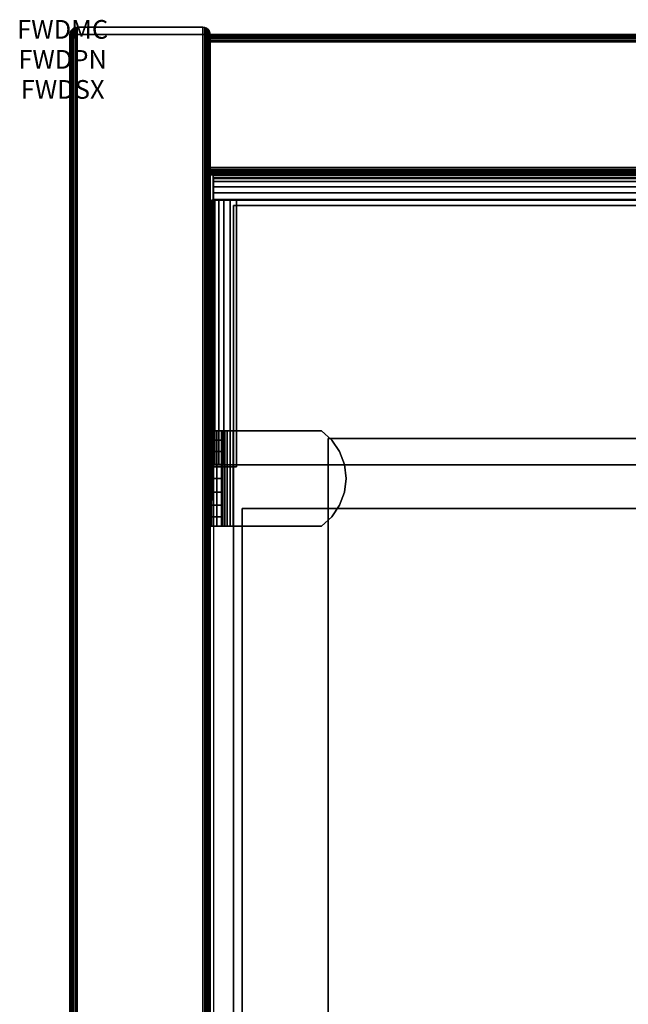
# Model space of a CAD drawing. Units: inches. Extents: x -0.2 to 36, y -21.1 to 0.
# Drawn here: x -0.2 to 3, y -5.3 to 0 of the extents above; entities that cross this region are included whole.
import ezdxf
from ezdxf.enums import TextEntityAlignment as Align

# ---------------------------------------------------------------- set-up
doc = ezdxf.new("R2010")
doc.units = ezdxf.units.IN
doc.header["$MEASUREMENT"] = 0
for name, color, linetype in [('A-FURN-3-ATT', 7, 'Continuous'), ('A-FURN-3-STOR-LWR-HRDWR-RAIL', 253, 'Continuous'), ('A-FURN-3-STOR-LWR-WD-BCKPNL-CORE', 255, 'Continuous'), ('A-FURN-3-STOR-LWR-WD-BCKPNL-EDGE-HORZ', 255, 'Continuous'), ('A-FURN-3-STOR-LWR-WD-BCKPNL-SRFC-VERT', 255, 'Continuous'), ('A-FURN-3-STOR-LWR-WD-BTTM-SRFC-HORZ', 255, 'Continuous'), ('A-FURN-3-STOR-LWR-WD-DRWR-INTR', 251, 'Continuous'), ('A-FURN-3-STOR-LWR-WD-SDPNL-CORE', 33, 'Continuous'), ('A-FURN-3-STOR-LWR-WD-SDPNL-EDGE-HORZ', 255, 'Continuous'), ('A-FURN-3-STOR-LWR-WD-SDPNL-EDGE-VERT', 255, 'Continuous'), ('A-FURN-3-STOR-LWR-WD-SDPNL-HOLE', 250, 'Continuous'), ('A-FURN-3-STOR-LWR-WD-SDPNL-SRFC-VERT', 255, 'Continuous'), ('A-FURN-3-STOR-LWR-WD-SHLF-CORE', 33, 'Continuous'), ('A-FURN-3-STOR-LWR-WD-SHLF-HRDWR', 253, 'Continuous'), ('A-FURN-3-STOR-LWR-WD-SHLF-SRFC-HORZ', 255, 'Continuous')]:
    doc.layers.add(name, color=color, linetype=linetype)
doc.styles.get("Standard").update_dxf_attribs({"font": 'arial.ttf'})

msp = doc.modelspace()

# ---------------------------------------------------------------- linework, layer by layer
at = {"layer": 'A-FURN-3-STOR-LWR-HRDWR-RAIL'}
for points, invisible_edges in [([(0.8045, -0.9595, 27.7867), (0.8045, -0.825, 27.7917), (0.8045, -0.825, 27.1762), (0.8045, -0.9595, 27.1762)], 1), ([(0.8045, -0.9595, 27.7867), (0.8045, -0.843, 27.859), (0.8045, -0.8296, 27.8265), (0.8045, -0.825, 27.7917)], 9), ([(0.8045, -0.9595, 27.7867), (0.8045, -0.8922, 27.9082), (0.8045, -0.8644, 27.8868), (0.8045, -0.843, 27.859)], 9), ([(0.8045, -0.9595, 27.7867), (0.8045, -0.9595, 27.9262), (0.8045, -0.9247, 27.9216), (0.8045, -0.8922, 27.9082)], 8), ([(0.9295, -0.9645, 27.7917), (0.795, -0.9645, 27.7917), (0.7996, -0.9645, 27.8265), (0.813, -0.9645, 27.859)], 8), ([(0.9295, -0.9595, 27.7917), (0.8045, -0.9595, 27.7867), (0.8045, -0.9595, 27.1762), (35.1955, -0.9595, 27.1762)], 8), ([(0.9295, -0.9645, 27.7867), (0.813, -0.9645, 27.859), (0.8344, -0.9645, 27.8868), (0.8623, -0.9645, 27.9082)], 9), ([(0.9295, -0.9645, 27.7917), (0.8623, -0.9645, 27.9082), (0.8947, -0.9645, 27.9216), (0.9295, -0.9645, 27.9262)], 1), ([(35.1955, -0.9595, 27.1762), (35.1955, -0.9595, 27.7867), (35.0705, -0.9595, 27.7917), (0.9295, -0.9595, 27.7917)], 8), ([(0.795, -2.3805, 27.7917), (0.795, -2.39, 27.1762), (0.9295, -2.39, 27.1762), (0.9295, -2.3805, 27.7917)], 8), ([(0.9295, -2.3805, 27.7917), (0.813, -2.3805, 27.859), (0.7996, -2.3805, 27.8265), (0.795, -2.3805, 27.7917)], 9), ([(0.9295, -2.3805, 27.7917), (0.8623, -2.3805, 27.9082), (0.8344, -2.3805, 27.8868), (0.813, -2.3805, 27.859)], 9), ([(0.8623, -2.3805, 27.9082), (0.9295, -2.3805, 27.7917), (0.9295, -2.3805, 27.9262), (0.8947, -2.3805, 27.9216)], 3), ([(35.0705, -2.3805, 27.7917), (35.1377, -2.3805, 27.9082), (35.1053, -2.3805, 27.9216), (0.9295, -2.3805, 27.7917)], 5), ([(0.9295, -2.3805, 27.7917), (35.1053, -2.3805, 27.9216), (35.0705, -2.3805, 27.9262), (0.9295, -2.3805, 27.9262)], 9)]:
    msp.add_3dface(points, dxfattribs=dict(at, invisible_edges=invisible_edges))
for points in [[(0.8045, -0.9595, 27.1762), (0.8045, -0.825, 27.1762), (35.1955, -0.825, 27.1762), (35.1955, -0.9595, 27.1762)], [(35.1955, -0.825, 27.7917), (35.1955, -0.825, 27.1762), (0.8045, -0.825, 27.1762), (0.8045, -0.825, 27.7917)], [(0.795, -0.9645, 27.7917), (0.9295, -0.9645, 27.7917), (0.9295, -0.9645, 27.1762), (0.795, -0.9645, 27.1762)], [(0.795, -0.9645, 27.7917), (0.795, -0.9645, 27.1762), (0.795, -2.39, 27.1762), (0.795, -2.3805, 27.7917)], [(0.795, -0.9645, 27.1762), (0.9295, -0.9645, 27.1762), (0.9295, -2.39, 27.1762), (0.795, -2.39, 27.1762)], [(0.8045, -0.9595, 27.7867), (0.9295, -0.9595, 27.7917), (0.9295, -0.9595, 27.9262), (0.8045, -0.9595, 27.9262)], [(0.9295, -0.9645, 27.9262), (0.9295, -0.9595, 27.9262), (0.9295, -0.9595, 27.7917), (0.9295, -0.9645, 27.7917)], [(0.9295, -0.9645, 27.9262), (0.9295, -2.3805, 27.9262), (35.0705, -2.3805, 27.9262), (35.0705, -0.9645, 27.9262)], [(0.9295, -2.3805, 27.7917), (0.9295, -2.39, 27.1762), (0.9295, -0.9645, 27.1762), (0.9295, -0.9645, 27.7917)], [(0.9295, -2.3805, 27.7917), (0.9295, -0.9645, 27.7917), (35.0705, -0.9645, 27.7917), (35.0705, -2.3805, 27.7917)]]:
    msp.add_3dface(points, dxfattribs=at)
at = {"layer": 'A-FURN-3-STOR-LWR-WD-BCKPNL-CORE'}
msp.add_3dface([(0.789, -0.078, 28), (0.789, -0.828, 28), (35.211, -0.828, 28), (35.211, -0.078, 28)], dxfattribs=at)
at = {"layer": 'A-FURN-3-STOR-LWR-WD-BCKPNL-SRFC-VERT'}
for points in [[(35.211, -0.078, 28), (35.211, -0.078, 0.539), (0.789, -0.078, 0.539), (0.789, -0.078, 28)], [(0.789, -0.828, 28), (0.789, -0.828, 0.539), (35.211, -0.828, 0.539), (35.211, -0.828, 28)]]:
    msp.add_3dface(points, dxfattribs=at)
at = {"layer": 'A-FURN-3-STOR-LWR-WD-BTTM-SRFC-HORZ'}
for points in [[(0.789, -0.828, 5.527), (0.789, -18.9297, 5.527), (35.211, -18.9297, 5.527), (35.211, -0.828, 5.527)], [(0.809, -17.198, 2.777), (0.809, -0.848, 2.777), (35.191, -0.848, 2.777), (35.191, -17.198, 2.777)]]:
    msp.add_3dface(points, dxfattribs=at)
at = {"layer": 'A-FURN-3-STOR-LWR-WD-DRWR-INTR'}
for points in [[(1.42, -2.239, 26.9145), (1.42, -2.6141, 26.9145), (34.58, -2.6141, 26.9145), (34.58, -2.239, 26.9145)], [(1.42, -2.6141, 26.9145), (1.42, -2.239, 26.9145), (1.42, -2.239, 26.8547), (1.42, -2.6141, 26.8547)], [(1.42, -2.239, 26.8547), (1.42, -2.239, 26.9145), (34.58, -2.239, 26.9145), (34.58, -2.239, 26.8547)], [(1.42, -2.6141, 26.9145), (0.959, -2.6141, 26.9145), (0.959, -19.132, 26.9145), (1.42, -19.132, 26.9145)], [(0.959, -19.132, 26.8547), (0.959, -19.132, 26.9145), (0.959, -2.6141, 26.9145), (0.959, -2.6141, 26.8547)], [(0.959, -2.6141, 26.8547), (0.959, -2.6141, 26.9145), (1.42, -2.6141, 26.9145), (1.42, -2.6141, 26.8547)], [(1.42, -19.132, 23.8904), (34.58, -19.132, 23.8904), (34.58, -2.6141, 23.8904), (1.42, -2.6141, 23.8904)], [(1.42, -19.132, 26.9145), (1.42, -19.132, 23.8904), (1.42, -2.6141, 23.8904), (1.42, -2.6141, 26.9145)], [(1.42, -2.6141, 26.9145), (1.42, -2.6141, 23.8904), (34.58, -2.6141, 23.8904), (34.58, -2.6141, 26.9145)]]:
    msp.add_3dface(points, dxfattribs=at)
at = {"layer": 'A-FURN-3-STOR-LWR-WD-SDPNL-CORE'}
msp.add_3dface([(0.789, -0.078, 28), (0.039, -0.078, 28), (0.039, -18.9687, 28), (0.789, -18.9687, 28)], dxfattribs=at)
at = {"layer": 'A-FURN-3-STOR-LWR-WD-SDPNL-EDGE-VERT'}
for points, invisible_edges in [([(0.7838, -0.0585, 28), (0.7776, -0.0504, 28), (0.0504, -0.0504, 28), (0.0442, -0.0585, 28)], 10), ([(0.0585, -0.0442, 28), (0.0504, -0.0504, 28), (0.7776, -0.0504, 28), (0.7695, -0.0442, 28)], 10), ([(0.7695, -0.0442, 28), (0.7601, -0.0403, 28), (0.0679, -0.0403, 28), (0.0585, -0.0442, 28)], 10), ([(0.078, -0.039, 28), (0.0679, -0.0403, 28), (0.7601, -0.0403, 28), (0.75, -0.039, 28)], 2), ([(0.789, -0.078, 28), (0.7877, -0.0679, 28), (0.0403, -0.0679, 28), (0.039, -0.078, 28)], 2), ([(0.0442, -0.0585, 28), (0.0403, -0.0679, 28), (0.7877, -0.0679, 28), (0.7838, -0.0585, 28)], 10)]:
    msp.add_3dface(points, dxfattribs=dict(at, invisible_edges=invisible_edges))
at = {"layer": 'A-FURN-3-STOR-LWR-WD-SDPNL-HOLE'}
for points, invisible_edges in [([(0.799, -2.3349, 12.6786), (0.799, -2.3389, 12.7092), (0.799, -2.3389, 12.6481), (0.799, -2.3349, 12.6786)], 2), ([(0.799, -2.3349, 13.9385), (0.799, -2.3389, 13.969), (0.799, -2.3389, 13.9079), (0.799, -2.3349, 13.9385)], 2), ([(0.799, -2.3349, 15.1983), (0.799, -2.3389, 15.2289), (0.799, -2.3389, 15.1677), (0.799, -2.3349, 15.1983)], 2), ([(0.799, -2.3349, 16.4582), (0.799, -2.3389, 16.4887), (0.799, -2.3389, 16.4276), (0.799, -2.3349, 16.4582)], 2), ([(0.799, -2.3349, 17.718), (0.799, -2.3389, 17.7486), (0.799, -2.3389, 17.6874), (0.799, -2.3349, 17.718)], 2), ([(0.799, -2.3349, 18.9778), (0.799, -2.3389, 19.0084), (0.799, -2.3389, 18.9473), (0.799, -2.3349, 18.9778)], 2), ([(0.799, -2.3389, 12.7092), (0.799, -2.3507, 12.7377), (0.799, -2.3507, 12.6196), (0.799, -2.3389, 12.6481)], 10), ([(0.799, -2.3389, 13.969), (0.799, -2.3507, 13.9975), (0.799, -2.3507, 13.8794), (0.799, -2.3389, 13.9079)], 10), ([(0.799, -2.3389, 15.2289), (0.799, -2.3507, 15.2574), (0.799, -2.3507, 15.1393), (0.799, -2.3389, 15.1677)], 10), ([(0.799, -2.3389, 16.4887), (0.799, -2.3507, 16.5172), (0.799, -2.3507, 16.3991), (0.799, -2.3389, 16.4276)], 10), ([(0.799, -2.3389, 17.7486), (0.799, -2.3507, 17.7771), (0.799, -2.3507, 17.6589), (0.799, -2.3389, 17.6874)], 10), ([(0.799, -2.3389, 19.0084), (0.799, -2.3507, 19.0369), (0.799, -2.3507, 18.9188), (0.799, -2.3389, 18.9473)], 10), ([(0.799, -2.3507, 12.7377), (0.799, -2.3695, 12.7621), (0.799, -2.3695, 12.5951), (0.799, -2.3507, 12.6196)], 10), ([(0.799, -2.3507, 13.9975), (0.799, -2.3695, 14.022), (0.799, -2.3695, 13.855), (0.799, -2.3507, 13.8794)], 10), ([(0.799, -2.3507, 15.2574), (0.799, -2.3695, 15.2818), (0.799, -2.3695, 15.1148), (0.799, -2.3507, 15.1393)], 10), ([(0.799, -2.3507, 16.5172), (0.799, -2.3695, 16.5417), (0.799, -2.3695, 16.3746), (0.799, -2.3507, 16.3991)], 10), ([(0.799, -2.3507, 17.7771), (0.799, -2.3695, 17.8015), (0.799, -2.3695, 17.6345), (0.799, -2.3507, 17.6589)], 10), ([(0.799, -2.3507, 19.0369), (0.799, -2.3695, 19.0614), (0.799, -2.3695, 18.8943), (0.799, -2.3507, 18.9188)], 10), ([(0.799, -2.3695, 12.7621), (0.799, -2.3939, 12.7809), (0.799, -2.3939, 12.5763), (0.799, -2.3695, 12.5951)], 10), ([(0.799, -2.3695, 14.022), (0.799, -2.3939, 14.0408), (0.799, -2.3939, 13.8362), (0.799, -2.3695, 13.855)], 10), ([(0.799, -2.3695, 15.2818), (0.799, -2.3939, 15.3006), (0.799, -2.3939, 15.096), (0.799, -2.3695, 15.1148)], 10), ([(0.799, -2.3695, 16.5417), (0.799, -2.3939, 16.5604), (0.799, -2.3939, 16.3559), (0.799, -2.3695, 16.3746)], 10), ([(0.799, -2.3695, 17.8015), (0.799, -2.3939, 17.8203), (0.799, -2.3939, 17.6157), (0.799, -2.3695, 17.6345)], 10), ([(0.799, -2.3695, 19.0614), (0.799, -2.3939, 19.0801), (0.799, -2.3939, 18.8756), (0.799, -2.3695, 18.8943)], 10), ([(0.799, -2.3939, 12.7809), (0.799, -2.4224, 12.7927), (0.799, -2.4224, 12.5645), (0.799, -2.3939, 12.5763)], 10), ([(0.799, -2.3939, 14.0408), (0.799, -2.4224, 14.0526), (0.799, -2.4224, 13.8244), (0.799, -2.3939, 13.8362)], 10), ([(0.799, -2.3939, 15.3006), (0.799, -2.4224, 15.3124), (0.799, -2.4224, 15.0842), (0.799, -2.3939, 15.096)], 10), ([(0.799, -2.3939, 16.5604), (0.799, -2.4224, 16.5722), (0.799, -2.4224, 16.3441), (0.799, -2.3939, 16.3559)], 10), ([(0.799, -2.3939, 17.8203), (0.799, -2.4224, 17.8321), (0.799, -2.4224, 17.6039), (0.799, -2.3939, 17.6157)], 10), ([(0.799, -2.3939, 19.0801), (0.799, -2.4224, 19.0919), (0.799, -2.4224, 18.8638), (0.799, -2.3939, 18.8756)], 10), ([(0.799, -2.4224, 12.7927), (0.799, -2.453, 12.7967), (0.799, -2.453, 12.5605), (0.799, -2.4224, 12.5645)], 10), ([(0.799, -2.4224, 14.0526), (0.799, -2.453, 14.0566), (0.799, -2.453, 13.8204), (0.799, -2.4224, 13.8244)], 10), ([(0.799, -2.4224, 15.3124), (0.799, -2.453, 15.3164), (0.799, -2.453, 15.0802), (0.799, -2.4224, 15.0842)], 10), ([(0.799, -2.4224, 16.5722), (0.799, -2.453, 16.5763), (0.799, -2.453, 16.34), (0.799, -2.4224, 16.3441)], 10), ([(0.799, -2.4224, 17.8321), (0.799, -2.453, 17.8361), (0.799, -2.453, 17.5999), (0.799, -2.4224, 17.6039)], 10), ([(0.799, -2.4224, 19.0919), (0.799, -2.453, 19.096), (0.799, -2.453, 18.8597), (0.799, -2.4224, 18.8638)], 10), ([(0.799, -2.453, 12.7967), (0.799, -2.4836, 12.7927), (0.799, -2.4836, 12.5645), (0.799, -2.453, 12.5605)], 10), ([(0.799, -2.453, 14.0566), (0.799, -2.4836, 14.0526), (0.799, -2.4836, 13.8244), (0.799, -2.453, 13.8204)], 10), ([(0.799, -2.453, 15.3164), (0.799, -2.4836, 15.3124), (0.799, -2.4836, 15.0842), (0.799, -2.453, 15.0802)], 10), ([(0.799, -2.453, 16.5763), (0.799, -2.4836, 16.5722), (0.799, -2.4836, 16.3441), (0.799, -2.453, 16.34)], 10), ([(0.799, -2.453, 17.8361), (0.799, -2.4836, 17.8321), (0.799, -2.4836, 17.6039), (0.799, -2.453, 17.5999)], 10), ([(0.799, -2.453, 19.096), (0.799, -2.4836, 19.0919), (0.799, -2.4836, 18.8638), (0.799, -2.453, 18.8597)], 10), ([(0.799, -2.4836, 12.7927), (0.799, -2.5121, 12.7809), (0.799, -2.5121, 12.5763), (0.799, -2.4836, 12.5645)], 10), ([(0.799, -2.4836, 14.0526), (0.799, -2.5121, 14.0408), (0.799, -2.5121, 13.8362), (0.799, -2.4836, 13.8244)], 10), ([(0.799, -2.4836, 15.3124), (0.799, -2.5121, 15.3006), (0.799, -2.5121, 15.096), (0.799, -2.4836, 15.0842)], 10), ([(0.799, -2.4836, 16.5722), (0.799, -2.5121, 16.5604), (0.799, -2.5121, 16.3559), (0.799, -2.4836, 16.3441)], 10), ([(0.799, -2.4836, 17.8321), (0.799, -2.5121, 17.8203), (0.799, -2.5121, 17.6157), (0.799, -2.4836, 17.6039)], 10), ([(0.799, -2.4836, 19.0919), (0.799, -2.5121, 19.0801), (0.799, -2.5121, 18.8756), (0.799, -2.4836, 18.8638)], 10), ([(0.799, -2.5121, 12.7809), (0.799, -2.5365, 12.7621), (0.799, -2.5365, 12.5951), (0.799, -2.5121, 12.5763)], 10), ([(0.799, -2.5121, 14.0408), (0.799, -2.5365, 14.022), (0.799, -2.5365, 13.855), (0.799, -2.5121, 13.8362)], 10), ([(0.799, -2.5121, 15.3006), (0.799, -2.5365, 15.2818), (0.799, -2.5365, 15.1148), (0.799, -2.5121, 15.096)], 10), ([(0.799, -2.5121, 16.5604), (0.799, -2.5365, 16.5417), (0.799, -2.5365, 16.3746), (0.799, -2.5121, 16.3559)], 10), ([(0.799, -2.5121, 17.8203), (0.799, -2.5365, 17.8015), (0.799, -2.5365, 17.6345), (0.799, -2.5121, 17.6157)], 10), ([(0.799, -2.5121, 19.0801), (0.799, -2.5365, 19.0614), (0.799, -2.5365, 18.8943), (0.799, -2.5121, 18.8756)], 10), ([(0.799, -2.5365, 12.7621), (0.799, -2.5553, 12.7377), (0.799, -2.5553, 12.6196), (0.799, -2.5365, 12.5951)], 10), ([(0.799, -2.5365, 14.022), (0.799, -2.5553, 13.9975), (0.799, -2.5553, 13.8794), (0.799, -2.5365, 13.855)], 10), ([(0.799, -2.5365, 15.2818), (0.799, -2.5553, 15.2574), (0.799, -2.5553, 15.1393), (0.799, -2.5365, 15.1148)], 10), ([(0.799, -2.5365, 16.5417), (0.799, -2.5553, 16.5172), (0.799, -2.5553, 16.3991), (0.799, -2.5365, 16.3746)], 10), ([(0.799, -2.5365, 17.8015), (0.799, -2.5553, 17.7771), (0.799, -2.5553, 17.6589), (0.799, -2.5365, 17.6345)], 10), ([(0.799, -2.5365, 19.0614), (0.799, -2.5553, 19.0369), (0.799, -2.5553, 18.9188), (0.799, -2.5365, 18.8943)], 10), ([(0.799, -2.5553, 12.7377), (0.799, -2.5671, 12.7092), (0.799, -2.5671, 12.6481), (0.799, -2.5553, 12.6196)], 10), ([(0.799, -2.5553, 13.9975), (0.799, -2.5671, 13.969), (0.799, -2.5671, 13.9079), (0.799, -2.5553, 13.8794)], 10), ([(0.799, -2.5553, 15.2574), (0.799, -2.5671, 15.2289), (0.799, -2.5671, 15.1677), (0.799, -2.5553, 15.1393)], 10), ([(0.799, -2.5553, 16.5172), (0.799, -2.5671, 16.4887), (0.799, -2.5671, 16.4276), (0.799, -2.5553, 16.3991)], 10), ([(0.799, -2.5553, 17.7771), (0.799, -2.5671, 17.7486), (0.799, -2.5671, 17.6874), (0.799, -2.5553, 17.6589)], 10), ([(0.799, -2.5553, 19.0369), (0.799, -2.5671, 19.0084), (0.799, -2.5671, 18.9473), (0.799, -2.5553, 18.9188)], 10), ([(0.799, -2.5671, 12.7092), (0.799, -2.5711, 12.6786), (0.799, -2.5711, 12.6786), (0.799, -2.5671, 12.6481)], 8), ([(0.799, -2.5671, 13.969), (0.799, -2.5711, 13.9385), (0.799, -2.5711, 13.9385), (0.799, -2.5671, 13.9079)], 8), ([(0.799, -2.5671, 15.2289), (0.799, -2.5711, 15.1983), (0.799, -2.5711, 15.1983), (0.799, -2.5671, 15.1677)], 8), ([(0.799, -2.5671, 16.4887), (0.799, -2.5711, 16.4582), (0.799, -2.5711, 16.4582), (0.799, -2.5671, 16.4276)], 8), ([(0.799, -2.5671, 17.7486), (0.799, -2.5711, 17.718), (0.799, -2.5711, 17.718), (0.799, -2.5671, 17.6874)], 8), ([(0.799, -2.5671, 19.0084), (0.799, -2.5711, 18.9778), (0.799, -2.5711, 18.9778), (0.799, -2.5671, 18.9473)], 8)]:
    msp.add_3dface(points, dxfattribs=dict(at, invisible_edges=invisible_edges))
at = {"layer": 'A-FURN-3-STOR-LWR-WD-SDPNL-SRFC-VERT'}
for points, invisible_edges in [([(0.039, -0.078, 28), (0.039, -0.078, 0.539), (0.039, -17.968, 0.539), (0.039, -17.968, 4.027)], 8), ([(0.039, -18.468, 4.527), (0.039, -18.9687, 4.527), (0.039, -18.9687, 28), (0.039, -0.078, 28)], 8), ([(0.039, -0.078, 28), (0.039, -0.078, 28), (0.039, -18.3705, 4.5174), (0.039, -18.468, 4.527)], 10), ([(0.039, -18.2767, 4.4889), (0.039, -18.2767, 4.4889), (0.039, -18.3705, 4.5174), (0.039, -0.078, 28)], 12), ([(0.039, -0.078, 28), (0.039, -0.078, 28), (0.039, -18.1902, 4.4427), (0.039, -18.2767, 4.4889)], 10), ([(0.039, -18.1144, 4.3806), (0.039, -18.1144, 4.3806), (0.039, -18.1902, 4.4427), (0.039, -0.078, 28)], 12), ([(0.039, -18.0523, 4.3048), (0.039, -18.0523, 4.3048), (0.039, -18.1144, 4.3806), (0.039, -0.078, 28)], 12), ([(0.039, -18.0061, 4.2183), (0.039, -18.0061, 4.2183), (0.039, -18.0523, 4.3048), (0.039, -0.078, 28)], 12), ([(0.039, -0.078, 28), (0.039, -0.078, 28), (0.039, -17.9776, 4.1245), (0.039, -18.0061, 4.2183)], 10), ([(0.039, -17.968, 4.027), (0.039, -17.968, 4.027), (0.039, -17.9776, 4.1245), (0.039, -0.078, 28)], 12), ([(0.789, -17.968, 0.539), (0.789, -0.078, 0.539), (0.789, -0.078, 28), (0.789, -17.968, 4.027)], 4), ([(0.789, -18.9687, 28), (0.789, -18.9687, 4.527), (0.789, -18.468, 4.527), (0.789, -0.078, 28)], 4), ([(0.789, -18.3705, 4.5174), (0.789, -0.078, 28), (0.789, -0.078, 28), (0.789, -18.468, 4.527)], 5), ([(0.789, -18.3705, 4.5174), (0.789, -18.2767, 4.4889), (0.789, -18.2767, 4.4889), (0.789, -0.078, 28)], 12), ([(0.789, -18.1902, 4.4427), (0.789, -0.078, 28), (0.789, -0.078, 28), (0.789, -18.2767, 4.4889)], 5), ([(0.789, -18.1902, 4.4427), (0.789, -18.1144, 4.3806), (0.789, -18.1144, 4.3806), (0.789, -0.078, 28)], 12), ([(0.789, -18.1144, 4.3806), (0.789, -18.0523, 4.3048), (0.789, -18.0523, 4.3048), (0.789, -0.078, 28)], 12), ([(0.789, -18.0523, 4.3048), (0.789, -18.0061, 4.2183), (0.789, -18.0061, 4.2183), (0.789, -0.078, 28)], 12), ([(0.789, -17.9776, 4.1245), (0.789, -0.078, 28), (0.789, -0.078, 28), (0.789, -18.0061, 4.2183)], 5), ([(0.789, -17.9776, 4.1245), (0.789, -17.968, 4.027), (0.789, -17.968, 4.027), (0.789, -0.078, 28)], 12)]:
    msp.add_3dface(points, dxfattribs=dict(at, invisible_edges=invisible_edges))
at = {"layer": 'A-FURN-3-STOR-LWR-WD-SHLF-CORE'}
for points in [[(0.914, -18.218, 17.268), (0.914, -18.218, 18.018), (0.914, -0.992, 18.018), (0.914, -0.992, 17.268)], [(0.914, -0.992, 17.268), (0.914, -0.992, 18.018), (35.086, -0.992, 18.018), (35.086, -0.992, 17.268)]]:
    msp.add_3dface(points, dxfattribs=at)
at = {"layer": 'A-FURN-3-STOR-LWR-WD-SHLF-HRDWR'}
for points, invisible_edges in [([(0.7932, -2.198, 17.2985), (0.789, -2.198, 17.33), (0.8488, -2.198, 17.33), (0.8509, -2.198, 17.314)], 10), ([(0.8488, -2.198, 17.33), (0.789, -2.198, 17.33), (0.789, -2.198, 17.8027), (0.8488, -2.198, 17.8027)], 1), ([(0.8053, -2.198, 17.2691), (0.7932, -2.198, 17.2985), (0.8509, -2.198, 17.314), (0.8571, -2.198, 17.299)], 10), ([(0.8247, -2.198, 17.2439), (0.8053, -2.198, 17.2691), (0.8571, -2.198, 17.299), (0.867, -2.198, 17.2862)], 10), ([(0.8499, -2.198, 17.2245), (0.8247, -2.198, 17.2439), (0.867, -2.198, 17.2862), (0.8798, -2.198, 17.2763)], 10), ([(0.8488, -2.198, 17.8027), (0.8488, -2.708, 17.8027), (0.8488, -2.708, 17.33), (0.8488, -2.198, 17.33)], 1), ([(0.8488, -2.2478, 17.858), (0.8488, -2.6582, 17.858), (0.8488, -2.708, 17.8027), (0.8488, -2.198, 17.8027)], 5), ([(0.8793, -2.198, 17.2124), (0.8499, -2.198, 17.2245), (0.8798, -2.198, 17.2763), (0.8948, -2.198, 17.2701)], 10), ([(0.9108, -2.198, 17.2082), (0.8793, -2.198, 17.2124), (0.8948, -2.198, 17.2701), (0.9108, -2.198, 17.268)], 10), ([(0.9108, -2.198, 17.2082), (0.9108, -2.198, 17.268), (1.3835, -2.198, 17.268), (1.3835, -2.198, 17.2082)], 1), ([(1.3835, -2.708, 17.268), (1.3835, -2.198, 17.268), (0.9108, -2.198, 17.268), (0.9108, -2.708, 17.268)], 1), ([(0.9108, -2.708, 17.2082), (0.9108, -2.198, 17.2082), (1.3835, -2.198, 17.2082), (1.3835, -2.708, 17.2082)], 4), ([(1.3835, -2.708, 17.268), (1.4388, -2.6582, 17.268), (1.4388, -2.2478, 17.268), (1.3835, -2.198, 17.268)], 10), ([(1.4388, -2.2478, 17.2082), (1.4388, -2.6582, 17.2082), (1.3835, -2.708, 17.2082), (1.3835, -2.198, 17.2082)], 5), ([(0.8488, -2.6582, 17.858), (0.8488, -2.2478, 17.858), (0.8488, -2.3094, 17.8999), (0.8488, -2.5966, 17.8999)], 5), ([(1.4807, -2.3094, 17.268), (1.4388, -2.2478, 17.268), (1.4388, -2.6582, 17.268), (1.4807, -2.5966, 17.268)], 10), ([(1.4388, -2.6582, 17.2082), (1.4388, -2.2478, 17.2082), (1.4807, -2.3094, 17.2082), (1.4807, -2.5966, 17.2082)], 5), ([(0.8488, -2.3791, 17.926), (0.8488, -2.5269, 17.926), (0.8488, -2.5966, 17.8999), (0.8488, -2.3094, 17.8999)], 5), ([(1.4807, -2.5966, 17.268), (1.5068, -2.5269, 17.268), (1.5068, -2.3791, 17.268), (1.4807, -2.3094, 17.268)], 10), ([(1.5068, -2.3791, 17.2082), (1.5068, -2.5269, 17.2082), (1.4807, -2.5966, 17.2082), (1.4807, -2.3094, 17.2082)], 5), ([(0.8488, -2.453, 17.9349), (0.8488, -2.5269, 17.926), (0.8488, -2.3791, 17.926), (0.8488, -2.453, 17.9349)], 2), ([(1.5068, -2.3791, 17.268), (1.5068, -2.5269, 17.268), (1.5157, -2.453, 17.268)], 1), ([(1.5157, -2.453, 17.2082), (1.5068, -2.5269, 17.2082), (1.5068, -2.3791, 17.2082), (1.5157, -2.453, 17.2082)], 2), ([(0.789, -2.708, 17.33), (0.8488, -2.708, 17.33), (0.8488, -2.708, 17.8027), (0.789, -2.708, 17.8027)], 1), ([(0.8509, -2.708, 17.314), (0.8488, -2.708, 17.33), (0.789, -2.708, 17.33), (0.7932, -2.708, 17.2985)], 10), ([(0.8571, -2.708, 17.299), (0.8509, -2.708, 17.314), (0.7932, -2.708, 17.2985), (0.8053, -2.708, 17.2691)], 10), ([(0.867, -2.708, 17.2862), (0.8571, -2.708, 17.299), (0.8053, -2.708, 17.2691), (0.8247, -2.708, 17.2439)], 10), ([(0.8798, -2.708, 17.2763), (0.867, -2.708, 17.2862), (0.8247, -2.708, 17.2439), (0.8499, -2.708, 17.2245)], 10), ([(0.8948, -2.708, 17.2701), (0.8798, -2.708, 17.2763), (0.8499, -2.708, 17.2245), (0.8793, -2.708, 17.2124)], 10), ([(0.9108, -2.708, 17.268), (0.8948, -2.708, 17.2701), (0.8793, -2.708, 17.2124), (0.9108, -2.708, 17.2082)], 10), ([(0.9108, -2.708, 17.268), (0.9108, -2.708, 17.2082), (1.3835, -2.708, 17.2082), (1.3835, -2.708, 17.268)], 1)]:
    msp.add_3dface(points, dxfattribs=dict(at, invisible_edges=invisible_edges))
at = {"layer": 'A-FURN-3-STOR-LWR-WD-SHLF-SRFC-HORZ'}
for points in [[(0.789, -18.9687, 23.6794), (35.211, -18.9297, 23.6794), (35.211, -0.828, 23.6794), (0.789, -0.828, 23.6794)], [(0.789, -0.828, 22.9294), (35.211, -0.828, 22.9294), (35.211, -18.9297, 22.9294), (0.789, -18.9687, 22.9294)], [(0.914, -18.218, 18.018), (35.086, -18.218, 18.018), (35.086, -0.992, 18.018), (0.914, -0.992, 18.018)], [(0.914, -0.992, 17.268), (35.086, -0.992, 17.268), (35.086, -18.218, 17.268), (0.914, -18.218, 17.268)]]:
    msp.add_3dface(points, dxfattribs=at)

# ---------------------------------------------------------------- texts
at = {"layer": 'A-FURN-3-ATT', "flags": 1}
for tag, text, p in [('FWDMC', 'FFC', (0, 0)), ('FWDPN', 'GSD1362029CN', (0, -0.1606)), ('FWDSX', 'ARCH PULL_LAM SHELF_NO TOP', (0, -0.3213))]:
    msp.add_attdef(tag, text=text, height=0.1, dxfattribs=at).set_placement(p, align=Align.TOP_CENTER)

# ---------------------------------------------------------------- meshes
at = {"layer": 'A-FURN-3-STOR-LWR-HRDWR-RAIL'}
mesh = msp.add_polymesh((2, 7), dxfattribs=at)
for k, corner in enumerate([(35.1955, -0.9595, 27.9262), (35.1955, -0.9247, 27.9216), (35.1955, -0.8922, 27.9082), (35.1955, -0.8644, 27.8868), (35.1955, -0.843, 27.859), (35.1955, -0.8296, 27.8265), (35.1955, -0.825, 27.7917), (0.8045, -0.9595, 27.9262), (0.8045, -0.9247, 27.9216), (0.8045, -0.8922, 27.9082), (0.8045, -0.8644, 27.8868), (0.8045, -0.843, 27.859), (0.8045, -0.8296, 27.8265), (0.8045, -0.825, 27.7917)]):
    mesh.set_mesh_vertex(divmod(k, 7), corner)
mesh = msp.add_polymesh((2, 7), dxfattribs=at)
for k, corner in enumerate([(0.9295, -0.9645, 27.9262), (0.8947, -0.9645, 27.9216), (0.8623, -0.9645, 27.9082), (0.8344, -0.9645, 27.8868), (0.813, -0.9645, 27.859), (0.7996, -0.9645, 27.8265), (0.795, -0.9645, 27.7917), (0.9295, -2.3805, 27.9262), (0.8947, -2.3805, 27.9216), (0.8623, -2.3805, 27.9082), (0.8344, -2.3805, 27.8868), (0.813, -2.3805, 27.859), (0.7996, -2.3805, 27.8265), (0.795, -2.3805, 27.7917)]):
    mesh.set_mesh_vertex(divmod(k, 7), corner)
at = {"layer": 'A-FURN-3-STOR-LWR-WD-BCKPNL-EDGE-HORZ'}
mesh = msp.add_polymesh((2, 14), dxfattribs=at)
for k, corner in enumerate([(0.789, -0.828, 0.539), (0.789, -0.8267, 0.5289), (0.789, -0.8228, 0.5195), (0.789, -0.8166, 0.5114), (0.789, -0.8085, 0.5052), (0.789, -0.7991, 0.5013), (0.789, -0.789, 0.5), (0.789, -0.117, 0.5), (0.789, -0.1069, 0.5013), (0.789, -0.0975, 0.5052), (0.789, -0.0894, 0.5114), (0.789, -0.0832, 0.5195), (0.789, -0.0793, 0.5289), (0.789, -0.078, 0.539), (35.211, -0.828, 0.539), (35.211, -0.8267, 0.5289), (35.211, -0.8228, 0.5195), (35.211, -0.8166, 0.5114), (35.211, -0.8085, 0.5052), (35.211, -0.7991, 0.5013), (35.211, -0.789, 0.5), (35.211, -0.117, 0.5), (35.211, -0.1069, 0.5013), (35.211, -0.0975, 0.5052), (35.211, -0.0894, 0.5114), (35.211, -0.0832, 0.5195), (35.211, -0.0793, 0.5289), (35.211, -0.078, 0.539)]):
    mesh.set_mesh_vertex(divmod(k, 14), corner)
at = {"layer": 'A-FURN-3-STOR-LWR-WD-SDPNL-EDGE-HORZ'}
mesh = msp.add_polymesh((2, 14), dxfattribs=at)
for k, corner in enumerate([(0.789, -17.968, 0.539), (0.7877, -17.9781, 0.5289), (0.7838, -17.9875, 0.5195), (0.7776, -17.9956, 0.5114), (0.7695, -18.0018, 0.5052), (0.7601, -18.0057, 0.5013), (0.75, -18.007, 0.5), (0.078, -18.007, 0.5), (0.0679, -18.0057, 0.5013), (0.0585, -18.0018, 0.5052), (0.0504, -17.9956, 0.5114), (0.0442, -17.9875, 0.5195), (0.0403, -17.9781, 0.5289), (0.039, -17.968, 0.539), (0.789, -0.078, 0.539), (0.7877, -0.0679, 0.5289), (0.7838, -0.0585, 0.5195), (0.7776, -0.0504, 0.5114), (0.7695, -0.0442, 0.5052), (0.7601, -0.0403, 0.5013), (0.75, -0.039, 0.5), (0.078, -0.039, 0.5), (0.0679, -0.0403, 0.5013), (0.0585, -0.0442, 0.5052), (0.0504, -0.0504, 0.5114), (0.0442, -0.0585, 0.5195), (0.0403, -0.0679, 0.5289), (0.039, -0.078, 0.539)]):
    mesh.set_mesh_vertex(divmod(k, 14), corner)
at = {"layer": 'A-FURN-3-STOR-LWR-WD-SDPNL-EDGE-VERT'}
mesh = msp.add_polymesh((2, 14), dxfattribs=at)
for k, corner in enumerate([(0.789, -0.078, 0.539), (0.7877, -0.0679, 0.5289), (0.7838, -0.0585, 0.5195), (0.7776, -0.0504, 0.5114), (0.7695, -0.0442, 0.5052), (0.7601, -0.0403, 0.5013), (0.75, -0.039, 0.5), (0.078, -0.039, 0.5), (0.0679, -0.0403, 0.5013), (0.0585, -0.0442, 0.5052), (0.0504, -0.0504, 0.5114), (0.0442, -0.0585, 0.5195), (0.0403, -0.0679, 0.5289), (0.039, -0.078, 0.539), (0.789, -0.078, 28), (0.7877, -0.0679, 28), (0.7838, -0.0585, 28), (0.7776, -0.0504, 28), (0.7695, -0.0442, 28), (0.7601, -0.0403, 28), (0.75, -0.039, 28), (0.078, -0.039, 28), (0.0679, -0.0403, 28), (0.0585, -0.0442, 28), (0.0504, -0.0504, 28), (0.0442, -0.0585, 28), (0.0403, -0.0679, 28), (0.039, -0.078, 28)]):
    mesh.set_mesh_vertex(divmod(k, 14), corner)
at = {"layer": 'A-FURN-3-STOR-LWR-WD-SHLF-HRDWR'}
mesh = msp.add_polymesh((2, 7), dxfattribs=at)
for k, corner in enumerate([(0.9108, -2.708, 17.2082), (0.8793, -2.708, 17.2124), (0.8499, -2.708, 17.2245), (0.8247, -2.708, 17.2439), (0.8053, -2.708, 17.2691), (0.7932, -2.708, 17.2985), (0.789, -2.708, 17.33), (0.9108, -2.198, 17.2082), (0.8793, -2.198, 17.2124), (0.8499, -2.198, 17.2245), (0.8247, -2.198, 17.2439), (0.8053, -2.198, 17.2691), (0.7932, -2.198, 17.2985), (0.789, -2.198, 17.33)]):
    mesh.set_mesh_vertex(divmod(k, 7), corner)
mesh = msp.add_polymesh((2, 9), dxfattribs=at)
for k, corner in enumerate([(0.8488, -2.708, 17.8027), (0.8488, -2.6582, 17.858), (0.8488, -2.5966, 17.8999), (0.8488, -2.5269, 17.926), (0.8488, -2.453, 17.9349), (0.8488, -2.3791, 17.926), (0.8488, -2.3094, 17.8999), (0.8488, -2.2478, 17.858), (0.8488, -2.198, 17.8027), (0.789, -2.708, 17.8027), (0.789, -2.6582, 17.858), (0.789, -2.5966, 17.8999), (0.789, -2.5269, 17.926), (0.789, -2.453, 17.9349), (0.789, -2.3791, 17.926), (0.789, -2.3094, 17.8999), (0.789, -2.2478, 17.858), (0.789, -2.198, 17.8027)]):
    mesh.set_mesh_vertex(divmod(k, 9), corner)
mesh = msp.add_polymesh((2, 7), dxfattribs=at)
for k, corner in enumerate([(0.9108, -2.198, 17.268), (0.8948, -2.198, 17.2701), (0.8798, -2.198, 17.2763), (0.867, -2.198, 17.2862), (0.8571, -2.198, 17.299), (0.8509, -2.198, 17.314), (0.8488, -2.198, 17.33), (0.9108, -2.708, 17.268), (0.8948, -2.708, 17.2701), (0.8798, -2.708, 17.2763), (0.867, -2.708, 17.2862), (0.8571, -2.708, 17.299), (0.8509, -2.708, 17.314), (0.8488, -2.708, 17.33)]):
    mesh.set_mesh_vertex(divmod(k, 7), corner)
mesh = msp.add_polymesh((2, 9), dxfattribs=at)
for k, corner in enumerate([(1.3835, -2.708, 17.2082), (1.4388, -2.6582, 17.2082), (1.4807, -2.5966, 17.2082), (1.5068, -2.5269, 17.2082), (1.5157, -2.453, 17.2082), (1.5068, -2.3791, 17.2082), (1.4807, -2.3094, 17.2082), (1.4388, -2.2478, 17.2082), (1.3835, -2.198, 17.2082), (1.3835, -2.708, 17.268), (1.4388, -2.6582, 17.268), (1.4807, -2.5966, 17.268), (1.5068, -2.5269, 17.268), (1.5157, -2.453, 17.268), (1.5068, -2.3791, 17.268), (1.4807, -2.3094, 17.268), (1.4388, -2.2478, 17.268), (1.3835, -2.198, 17.268)]):
    mesh.set_mesh_vertex(divmod(k, 9), corner)

doc.saveas('drawing.dxf')
